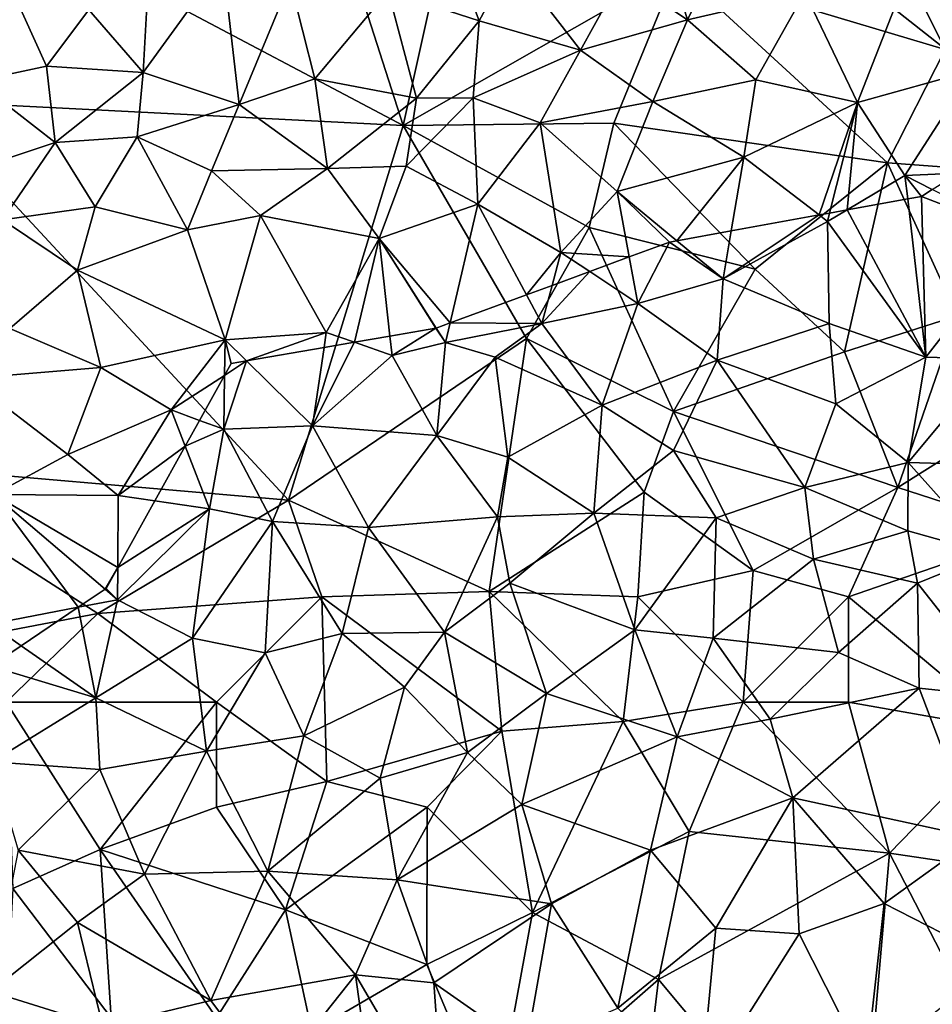
# Model space of a CAD drawing. Extents: x -1000 to 4, y -3000 to -1944.
# Drawn here: x -857 to -814, y -2712 to -2665 of the extents above; entities that cross this region are included whole.
import ezdxf

# ---------------------------------------------------------------- set-up
doc = ezdxf.new("R2010")
doc.units = 0
doc.header["$MEASUREMENT"] = 0
for name, color, linetype in [('Skov', 109, 'Continuous'), ('Terraen_skov', 33, 'Continuous'), ('Terran_vaadomraade', 33, 'Continuous')]:
    doc.layers.add(name, color=color, linetype=linetype)

# ---------------------------------------------------------------- blocks, each defined once
blk = doc.blocks.new('1km_6222_572_Flyttet_X-573000m_Y-6225000m_ACAD_1_FMEBLOCK98')
at = {"layer": 'Terraen_skov', "color": 92, "true_color": 0x00cc00}
for points in [[(-1.608, 14.339, 6.144), (-2.125, 14.01, 6.161), (2.605, 12.19, 6.35)], [(-5.658, 13.369, 6.073), (-1.915, 6.37, 6.72), (-2.778, 13.892, 6.162)], [(-2.125, 14.01, 6.161), (-2.778, 13.892, 6.162), (-1.915, 6.37, 6.72)], [(-2.125, 14.01, 6.161), (-1.915, 6.37, 6.72), (2.605, 12.19, 6.35)], [(-11.152, 12.372, 6.19), (-11.535, 10.09, 6.19), (-6.987, 13.128, 6.082)], [(-11.535, 10.09, 6.19), (-6.585, 12.82, 6.07), (-6.987, 13.128, 6.082)], [(-6.987, 13.128, 6.082), (-6.585, 12.82, 6.07), (-6.485, 13.219, 6.079)], [(-6.485, 13.219, 6.079), (-6.585, 12.82, 6.07), (-5.658, 13.369, 6.073)], [(-5.658, 13.369, 6.073), (-6.585, 12.82, 6.07), (-1.915, 6.37, 6.72)], [(-6.505, 7.97, 6.5), (-6.585, 12.82, 6.07), (-11.535, 10.09, 6.19)], [(-1.915, 6.37, 6.72), (-6.585, 12.82, 6.07), (-6.505, 7.97, 6.5)], [(-13.737, 11.903, 6.142), (-11.535, 10.09, 6.19), (-11.152, 12.372, 6.19)], [(-1.915, 6.37, 6.72), (1.335, 6.28, 6.69), (2.605, 12.19, 6.35)], [(-14.085, 11.84, 6.151), (-16.002, 11.134, 6.22), (-15.595, 8.93, 6.32)], [(-11.535, 10.09, 6.19), (-14.085, 11.84, 6.151), (-15.595, 8.93, 6.32)], [(-13.737, 11.903, 6.142), (-14.085, 11.84, 6.151), (-11.535, 10.09, 6.19)], [(-17.877, 10.443, 6.151), (-15.595, 8.93, 6.32), (-16.002, 11.134, 6.22)], [(-19.667, 9.783, 6.096), (-20.155, 7.97, 6.15), (-17.877, 10.443, 6.151)], [(-20.155, 7.97, 6.15), (-15.595, 8.93, 6.32), (-17.877, 10.443, 6.151)], [(-15.595, 8.93, 6.32), (-11.825, 6.24, 6.49), (-11.535, 10.09, 6.19)], [(-11.825, 6.24, 6.49), (-6.505, 7.97, 6.5), (-11.535, 10.09, 6.19)], [(-20.884, 9.335, 6.136), (-20.155, 7.97, 6.15), (-19.667, 9.783, 6.096)], [(-24.507, 8, 6.236), (-20.155, 7.97, 6.15), (-20.884, 9.335, 6.136)], [(-17.285, 4.1, 6.44), (-15.595, 8.93, 6.32), (-20.155, 7.97, 6.15)], [(-17.285, 4.1, 6.44), (-11.825, 6.24, 6.49), (-15.595, 8.93, 6.32)], [(-25.164, 7.758, 6.242), (-24.725, 7.07, 6.26), (-24.507, 8, 6.236)], [(-24.507, 8, 6.236), (-24.725, 7.07, 6.26), (-20.155, 7.97, 6.15)], [(-22.365, 6.38, 6.29), (-20.155, 7.97, 6.15), (-24.725, 7.07, 6.26)], [(-17.285, 4.1, 6.44), (-20.155, 7.97, 6.15), (-22.365, 6.38, 6.29)], [(-6.195, 4.16, 6.63), (-6.505, 7.97, 6.5), (-11.825, 6.24, 6.49)], [(-6.195, 4.16, 6.63), (-1.915, 6.37, 6.72), (-6.505, 7.97, 6.5)], [(-25.185, 7.75, 6.242), (-27.366, 7.375, 6.197), (-27.265, 6.46, 6.21)], [(-24.725, 7.07, 6.26), (-25.185, 7.75, 6.242), (-27.265, 6.46, 6.21)], [(-25.164, 7.758, 6.242), (-25.185, 7.75, 6.242), (-24.725, 7.07, 6.26)], [(-30.489, 6.838, 6.164), (-31.035, 3.11, 6.34), (-29.053, 7.085, 6.164)], [(-31.035, 3.11, 6.34), (-27.265, 6.46, 6.21), (-29.053, 7.085, 6.164)], [(-27.366, 7.375, 6.197), (-29.053, 7.085, 6.164), (-27.265, 6.46, 6.21)], [(-25.135, 2.66, 6.51), (-24.725, 7.07, 6.26), (-27.265, 6.46, 6.21)], [(-25.135, 2.66, 6.51), (-22.365, 6.38, 6.29), (-24.725, 7.07, 6.26)], [(-34.181, 6.203, 6.143), (-31.035, 3.11, 6.34), (-30.489, 6.838, 6.164)], [(-34.181, 6.203, 6.143), (-35.219, 5.498, 6.176), (-35.255, 2.95, 6.32)], [(-34.181, 6.203, 6.143), (-35.255, 2.95, 6.32), (-31.035, 3.11, 6.34)], [(-34.895, 6.08, 6.145), (-35.219, 5.498, 6.176), (-34.181, 6.203, 6.143)], [(-25.135, 2.66, 6.51), (-27.265, 6.46, 6.21), (-31.035, 3.11, 6.34)], [(-21.765, 1.62, 6.56), (-22.365, 6.38, 6.29), (-25.135, 2.66, 6.51)], [(-21.765, 1.62, 6.56), (-17.285, 4.1, 6.44), (-22.365, 6.38, 6.29)], [(-17.285, 4.1, 6.44), (-13.905, 1.94, 6.6), (-11.825, 6.24, 6.49)], [(-7.655, 0.18, 6.73), (-11.825, 6.24, 6.49), (-13.905, 1.94, 6.6)], [(-7.655, 0.18, 6.73), (-6.195, 4.16, 6.63), (-11.825, 6.24, 6.49)], [(-2.755, 1.37, 6.56), (-1.915, 6.37, 6.72), (-6.195, 4.16, 6.63)], [(-2.755, 1.37, 6.56), (1.335, 6.28, 6.69), (-1.915, 6.37, 6.72)], [(-2.755, 1.37, 6.56), (2.605, 1.22, 6.58), (1.335, 6.28, 6.69)], [(-35.219, 5.498, 6.176), (-36.4, 3.376, 6.334), (-35.255, 2.95, 6.32)], [(-17.685, -1.03, 6.6), (-17.285, 4.1, 6.44), (-21.765, 1.62, 6.56)], [(-17.685, -1.03, 6.6), (-13.905, 1.94, 6.6), (-17.285, 4.1, 6.44)], [(-7.655, 0.18, 6.73), (-2.755, 1.37, 6.56), (-6.195, 4.16, 6.63)], [(-37.082, 2.151, 6.376), (-35.255, 2.95, 6.32), (-36.4, 3.376, 6.334)], [(-37.082, 2.151, 6.376), (-35.925, -0.82, 6.42), (-35.255, 2.95, 6.32)], [(-32.945, -1.42, 6.29), (-35.255, 2.95, 6.32), (-35.925, -0.82, 6.42)], [(-32.945, -1.42, 6.29), (-31.035, 3.11, 6.34), (-35.255, 2.95, 6.32)], [(-32.945, -1.42, 6.29), (-28.375, -1.72, 6.22), (-31.035, 3.11, 6.34)], [(-28.375, -1.72, 6.22), (-25.135, 2.66, 6.51), (-31.035, 3.11, 6.34)], [(-22.255, -1.2, 6.45), (-25.135, 2.66, 6.51), (-28.375, -1.72, 6.22)], [(-22.255, -1.2, 6.45), (-21.765, 1.62, 6.56), (-25.135, 2.66, 6.51)], [(-38.528, -0.448, 6.402), (-35.925, -0.82, 6.42), (-37.082, 2.151, 6.376)], [(-11.865, -1.26, 6.63), (-13.905, 1.94, 6.6), (-17.685, -1.03, 6.6)], [(-11.865, -1.26, 6.63), (-7.655, 0.18, 6.73), (-13.905, 1.94, 6.6)], [(-22.255, -1.2, 6.45), (-17.685, -1.03, 6.6), (-21.765, 1.62, 6.56)], [(-7.655, 0.18, 6.73), (-2.765, -1.87, 7.03), (-2.755, 1.37, 6.56)], [(1.125, -2.97, 7.11), (-2.755, 1.37, 6.56), (-2.765, -1.87, 7.03)], [(1.125, -2.97, 7.11), (2.605, 1.22, 6.58), (-2.755, 1.37, 6.56)], [(-11.865, -1.26, 6.63), (-7.255, -3.21, 6.83), (-7.655, 0.18, 6.73)], [(-7.255, -3.21, 6.83), (-2.765, -1.87, 7.03), (-7.655, 0.18, 6.73)], [(-40.286, -3.605, 6.321), (-35.925, -0.82, 6.42), (-38.528, -0.448, 6.402)], [(-40.286, -3.605, 6.321), (-40.295, -5.14, 6.29), (-35.925, -0.82, 6.42)], [(-36.735, -6.96, 6.04), (-35.925, -0.82, 6.42), (-40.295, -5.14, 6.29)], [(-36.735, -6.96, 6.04), (-32.945, -1.42, 6.29), (-35.925, -0.82, 6.42)], [(-24.775, -6.69, 6.97), (-22.255, -1.2, 6.45), (-28.375, -1.72, 6.22)], [(-24.775, -6.69, 6.97), (-21.665, -4.35, 6.47), (-22.255, -1.2, 6.45)], [(-21.665, -4.35, 6.47), (-17.685, -1.03, 6.6), (-22.255, -1.2, 6.45)], [(-15.735, -6.57, 7.05), (-17.685, -1.03, 6.6), (-21.665, -4.35, 6.47)], [(-15.735, -6.57, 7.05), (-11.865, -1.26, 6.63), (-17.685, -1.03, 6.6)], [(-15.735, -6.57, 7.05), (-12.015, -6.96, 7.18), (-11.865, -1.26, 6.63)], [(-11.865, -1.26, 6.63), (-12.015, -6.96, 7.18), (-7.255, -3.21, 6.83)], [(-36.735, -6.96, 6.04), (-33.285, -7.67, 6.47), (-32.945, -1.42, 6.29)], [(-29.635, -6.75, 6.79), (-32.945, -1.42, 6.29), (-33.285, -7.67, 6.47)], [(-29.635, -6.75, 6.79), (-28.375, -1.72, 6.22), (-32.945, -1.42, 6.29)], [(-29.635, -6.75, 6.79), (-24.775, -6.69, 6.97), (-28.375, -1.72, 6.22)], [(-2.315, -4.36, 7.28), (-2.765, -1.87, 7.03), (-7.255, -3.21, 6.83)], [(-2.315, -4.36, 7.28), (1.125, -2.97, 7.11), (-2.765, -1.87, 7.03)], [(-6.065, -7.65, 7.57), (-7.255, -3.21, 6.83), (-12.015, -6.96, 7.18)], [(-6.065, -7.65, 7.57), (-2.315, -4.36, 7.28), (-7.255, -3.21, 6.83)], [(1.965, -9.79, 7.9), (1.125, -2.97, 7.11), (-2.315, -4.36, 7.28)], [(-40.295, -5.14, 6.29), (-40.286, -3.605, 6.321), (-40.845, -4.61, 6.295)], [(-42.163, -5.498, 6.281), (-40.295, -5.14, 6.29), (-40.887, -4.638, 6.294)], [(-40.887, -4.638, 6.294), (-40.295, -5.14, 6.29), (-40.845, -4.61, 6.295)], [(-19.925, -9.59, 7.45), (-21.665, -4.35, 6.47), (-24.775, -6.69, 6.97)], [(-19.925, -9.59, 7.45), (-15.735, -6.57, 7.05), (-21.665, -4.35, 6.47)], [(-2.225, -9.35, 7.81), (-2.315, -4.36, 7.28), (-6.065, -7.65, 7.57)], [(-2.225, -9.35, 7.81), (1.965, -9.79, 7.9), (-2.315, -4.36, 7.28)], [(-41.325, -9.8, 6.35), (-40.295, -5.14, 6.29), (-42.163, -5.498, 6.281)], [(-41.325, -9.8, 6.35), (-36.735, -6.96, 6.04), (-40.295, -5.14, 6.29)], [(-44.875, -7.325, 6.286), (-41.325, -9.8, 6.35), (-42.163, -5.498, 6.281)], [(-36.075, -12.33, 6.62), (-36.735, -6.96, 6.04), (-41.325, -9.8, 6.35)], [(-36.075, -12.33, 6.62), (-33.285, -7.67, 6.47), (-36.735, -6.96, 6.04)], [(-31.445, -11.6, 7.32), (-29.635, -6.75, 6.79), (-33.285, -7.67, 6.47)], [(-31.445, -11.6, 7.32), (-26.675, -9.3, 7.29), (-29.635, -6.75, 6.79)], [(-26.675, -9.3, 7.29), (-24.775, -6.69, 6.97), (-29.635, -6.75, 6.79)], [(-23.675, -12.39, 7.65), (-24.775, -6.69, 6.97), (-26.675, -9.3, 7.29)], [(-23.675, -12.39, 7.65), (-19.925, -9.59, 7.45), (-24.775, -6.69, 6.97)], [(-13.725, -11.66, 7.8), (-15.735, -6.57, 7.05), (-19.925, -9.59, 7.45)], [(-13.725, -11.66, 7.8), (-12.015, -6.96, 7.18), (-15.735, -6.57, 7.05)], [(-13.725, -11.66, 7.8), (-9.305, -10.81, 7.73), (-12.015, -6.96, 7.18)], [(-9.305, -10.81, 7.73), (-6.065, -7.65, 7.57), (-12.015, -6.96, 7.18)], [(-46.321, -8.299, 6.26), (-41.325, -9.8, 6.35), (-44.875, -7.325, 6.286)], [(-31.445, -11.6, 7.32), (-33.285, -7.67, 6.47), (-36.075, -12.33, 6.62)], [(-2.225, -9.35, 7.81), (-6.065, -7.65, 7.57), (-9.305, -10.81, 7.73)], [(-46.321, -8.299, 6.26), (-46.265, -12.84, 6.26), (-41.325, -9.8, 6.35)], [(-31.445, -11.6, 7.32), (-27.835, -13.61, 7.71), (-26.675, -9.3, 7.29)], [(-27.835, -13.61, 7.71), (-23.675, -12.39, 7.65), (-26.675, -9.3, 7.29)], [(-8.225, -14.55, 8.23), (-2.225, -9.35, 7.81), (-9.305, -10.81, 7.73)], [(0.465, -16.43, 8.45), (-2.225, -9.35, 7.81), (-8.225, -14.55, 8.23)], [(0.465, -16.43, 8.45), (1.965, -9.79, 7.9), (-2.225, -9.35, 7.81)], [(-46.265, -12.84, 6.26), (-41.145, -13.2, 6.15), (-41.325, -9.8, 6.35)], [(-41.145, -13.2, 6.15), (-36.075, -12.33, 6.62), (-41.325, -9.8, 6.35)], [(-21.095, -14.87, 8.01), (-19.925, -9.59, 7.45), (-23.675, -12.39, 7.65)], [(-21.095, -14.87, 8.01), (-13.725, -11.66, 7.8), (-19.925, -9.59, 7.45)], [(-8.225, -14.55, 8.23), (-9.305, -10.81, 7.73), (-13.725, -11.66, 7.8)], [(-33.155, -18.04, 7.7), (-31.445, -11.6, 7.32), (-36.075, -12.33, 6.62)], [(-33.155, -18.04, 7.7), (-27.835, -13.61, 7.71), (-31.445, -11.6, 7.32)], [(-14.995, -17.03, 8.33), (-13.725, -11.66, 7.8), (-21.095, -14.87, 8.01)], [(-14.995, -17.03, 8.33), (-8.225, -14.55, 8.23), (-13.725, -11.66, 7.8)], [(-39.025, -18.17, 7.17), (-36.075, -12.33, 6.62), (-41.145, -13.2, 6.15)], [(-39.025, -18.17, 7.17), (-33.155, -18.04, 7.7), (-36.075, -12.33, 6.62)], [(-27.015, -18.44, 8.21), (-23.675, -12.39, 7.65), (-27.835, -13.61, 7.71)], [(-27.015, -18.44, 8.21), (-21.095, -14.87, 8.01), (-23.675, -12.39, 7.65)], [(-45.015, -17.04, 6.64), (-41.145, -13.2, 6.15), (-46.265, -12.84, 6.26)], [(-39.025, -18.17, 7.17), (-41.145, -13.2, 6.15), (-45.015, -17.04, 6.64)], [(-27.015, -18.44, 8.21), (-27.835, -13.61, 7.71), (-33.155, -18.04, 7.7)], [(-27.015, -18.44, 8.21), (-19.685, -19.59, 8.55), (-21.095, -14.87, 8.01)], [(-14.995, -17.03, 8.33), (-21.095, -14.87, 8.01), (-19.685, -19.59, 8.55)], [(-14.995, -17.03, 8.33), (-11.895, -20.74, 8.82), (-8.225, -14.55, 8.23)], [(-11.895, -20.74, 8.82), (-7.935, -21.01, 8.95), (-8.225, -14.55, 8.23)], [(-3.895, -19.57, 8.85), (-8.225, -14.55, 8.23), (-7.935, -21.01, 8.95)], [(-3.895, -19.57, 8.85), (0.465, -16.43, 8.45), (-8.225, -14.55, 8.23)], [(-3.895, -19.57, 8.85), (1.555, -22.35, 8.92), (0.465, -16.43, 8.45)], [(-42.195, -20.47, 7.18), (-45.015, -17.04, 6.64), (-46.335, -23.74, 7.12)], [(-42.195, -20.47, 7.18), (-39.025, -18.17, 7.17), (-45.015, -17.04, 6.64)], [(-16.535, -24.54, 8.99), (-14.995, -17.03, 8.33), (-19.685, -19.59, 8.55)], [(-16.535, -24.54, 8.99), (-11.895, -20.74, 8.82), (-14.995, -17.03, 8.33)], [(-35.875, -24.17, 7.98), (-39.025, -18.17, 7.17), (-42.195, -20.47, 7.18)], [(-35.875, -24.17, 7.98), (-33.155, -18.04, 7.7), (-39.025, -18.17, 7.17)], [(-35.875, -24.17, 7.98), (-29.005, -22.95, 8.48), (-33.155, -18.04, 7.7)], [(-29.005, -22.95, 8.48), (-27.015, -18.44, 8.21), (-33.155, -18.04, 7.7)], [(-25.275, -23.33, 8.67), (-27.015, -18.44, 8.21), (-29.005, -22.95, 8.48)], [(-25.275, -23.33, 8.67), (-19.685, -19.59, 8.55), (-27.015, -18.44, 8.21)], [(-20.895, -26.41, 9.06), (-19.685, -19.59, 8.55), (-25.275, -23.33, 8.67)], [(-20.895, -26.41, 9.06), (-16.535, -24.54, 8.99), (-19.685, -19.59, 8.55)], [(-4.755, -27.29, 9.4), (-3.895, -19.57, 8.85), (-7.935, -21.01, 8.95)], [(-4.755, -27.29, 9.4), (1.555, -22.35, 8.92), (-3.895, -19.57, 8.85)], [(-40.995, -25.41, 7.65), (-42.195, -20.47, 7.18), (-46.335, -23.74, 7.12)], [(-40.995, -25.41, 7.65), (-35.875, -24.17, 7.98), (-42.195, -20.47, 7.18)], [(-12.615, -28.43, 9.31), (-11.895, -20.74, 8.82), (-16.535, -24.54, 8.99)], [(-12.615, -28.43, 9.31), (-7.935, -21.01, 8.95), (-11.895, -20.74, 8.82)], [(-4.755, -27.29, 9.4), (-7.935, -21.01, 8.95), (-12.615, -28.43, 9.31)], [(-33.005, -28, 8.43), (-29.005, -22.95, 8.48), (-35.875, -24.17, 7.98)], [(-27.835, -31.39, 8.95), (-29.005, -22.95, 8.48), (-33.005, -28, 8.43)], [(-24.795, -30.16, 9.01), (-25.275, -23.33, 8.67), (-29.005, -22.95, 8.48)], [(-27.835, -31.39, 8.95), (-24.795, -30.16, 9.01), (-29.005, -22.95, 8.48)], [(-24.795, -30.16, 9.01), (-20.895, -26.41, 9.06), (-25.275, -23.33, 8.67)], [(-43.215, -28.8, 7.42), (-40.995, -25.41, 7.65), (-46.335, -23.74, 7.12)], [(-33.005, -28, 8.43), (-35.875, -24.17, 7.98), (-40.995, -25.41, 7.65)]]:
    blk.add_polyline3d(points, close=True, dxfattribs=at)
blk = doc.blocks.new('1km_6222_572_Flyttet_X-573000m_Y-6225000m_ACAD_1_FMEBLOCK146')
at = {"layer": 'Terran_vaadomraade', "color": 5}
for points in [[(0.745, 3.365, 6.24), (-0.935, 7.825, 6.21), (-3.585, 4.765, 6.13)], [(0.745, 3.365, 6.24), (2.275, 6.205, 6.3), (-0.935, 7.825, 6.21)], [(10.635, 3.405, 6.15), (12.685, 7.555, 6.14), (9.575, 6.885, 6.13)], [(10.635, 3.405, 6.15), (16.215, 4.715, 6.12), (12.685, 7.555, 6.14)], [(10.635, 3.405, 6.15), (9.575, 6.885, 6.13), (7.495, 5.495, 6.15)], [(24.175, 1.005, 6.09), (23.345, 6.595, 6.18), (20.445, 3.935, 6.07)], [(-15.215, 0.915, 6.15), (-10.645, -0.615, 6.25), (-11.435, 6.135, 6.12)], [(-15.215, 0.915, 6.15), (-11.435, 6.135, 6.12), (-14.975, 5.205, 6.14)], [(-10.645, -0.615, 6.25), (-8.225, 5.245, 6.16), (-11.435, 6.135, 6.12)], [(5.555, 1.975, 6.2), (2.275, 6.205, 6.3), (0.745, 3.365, 6.24)], [(5.555, 1.975, 6.2), (7.495, 5.495, 6.15), (2.275, 6.205, 6.3)], [(-15.215, 0.915, 6.15), (-14.975, 5.205, 6.14), (-17.785, 3.885, 6.13)], [(-10.645, -0.615, 6.25), (-7.065, 0.615, 6.12), (-8.225, 5.245, 6.16)], [(-7.065, 0.615, 6.12), (-3.585, 4.765, 6.13), (-8.225, 5.245, 6.16)], [(5.555, 1.975, 6.2), (10.635, 3.405, 6.15), (7.495, 5.495, 6.15)], [(-23.145, 0.495, 6.25), (-19.795, 1.215, 6.17), (-21.415, 4.785, 6.16)], [(-19.795, 1.215, 6.17), (-17.785, 3.885, 6.13), (-21.415, 4.785, 6.16)], [(-2.225, -0.305, 6.14), (-3.585, 4.765, 6.13), (-7.065, 0.615, 6.12)], [(-2.225, -0.305, 6.14), (0.745, 3.365, 6.24), (-3.585, 4.765, 6.13)], [(10.635, 3.405, 6.15), (13.875, 0.565, 6.19), (16.215, 4.715, 6.12)], [(18.705, -0.515, 6.2), (16.215, 4.715, 6.12), (13.875, 0.565, 6.19)], [(18.705, -0.515, 6.2), (20.445, 3.935, 6.07), (16.215, 4.715, 6.12)], [(-15.215, 0.915, 6.15), (-17.785, 3.885, 6.13), (-19.795, 1.215, 6.17)], [(24.175, 1.005, 6.09), (20.445, 3.935, 6.07), (18.705, -0.515, 6.2)], [(-2.225, -0.305, 6.14), (0.455, -0.295, 6.19), (0.745, 3.365, 6.24)], [(0.455, -0.295, 6.19), (5.555, 1.975, 6.2), (0.745, 3.365, 6.24)], [(8.985, -0.475, 6.11), (10.635, 3.405, 6.15), (5.555, 1.975, 6.2)], [(8.985, -0.475, 6.11), (13.875, 0.565, 6.19), (10.635, 3.405, 6.15)], [(3.635, -1.485, 6.12), (5.555, 1.975, 6.2), (0.455, -0.295, 6.19)], [(3.635, -1.485, 6.12), (8.985, -0.475, 6.11), (5.555, 1.975, 6.2)], [(-19.395, -2.415, 6.24), (-19.795, 1.215, 6.17), (-23.145, 0.495, 6.25)], [(-19.395, -2.415, 6.24), (-15.215, 0.915, 6.15), (-19.795, 1.215, 6.17)], [(20.965, -3.985, 6.08), (24.175, 1.005, 6.09), (18.705, -0.515, 6.2)], [(23.492, -3.865, 6.095), (24.175, 1.005, 6.09), (20.965, -3.985, 6.08)], [(-23.905, -3.915, 6.38), (-19.395, -2.415, 6.24), (-23.145, 0.495, 6.25)], [(-15.495, -2.145, 6.2), (-15.215, 0.915, 6.15), (-19.395, -2.415, 6.24)], [(-15.495, -2.145, 6.2), (-10.645, -0.615, 6.25), (-15.215, 0.915, 6.15)], [(-6.465, -3.645, 6.13), (-7.065, 0.615, 6.12), (-10.645, -0.615, 6.25)], [(-6.465, -3.645, 6.13), (-2.225, -0.305, 6.14), (-7.065, 0.615, 6.12)], [(13.305, -3.115, 6.19), (13.875, 0.565, 6.19), (8.985, -0.475, 6.11)], [(13.305, -3.115, 6.19), (18.705, -0.515, 6.2), (13.875, 0.565, 6.19)], [(-6.465, -3.645, 6.13), (-2.725, -3.535, 6.16), (-2.225, -0.305, 6.14)], [(-2.725, -3.535, 6.16), (0.455, -0.295, 6.19), (-2.225, -0.305, 6.14)], [(0.685, -5.345, 6.09), (0.455, -0.295, 6.19), (-2.725, -3.535, 6.16)], [(0.685, -5.345, 6.09), (3.635, -1.485, 6.12), (0.455, -0.295, 6.19)], [(-11.965, -3.755, 6.28), (-10.645, -0.615, 6.25), (-15.495, -2.145, 6.2)], [(-6.465, -3.645, 6.13), (-10.645, -0.615, 6.25), (-11.965, -3.755, 6.28)], [(7.295, -4.745, 6.08), (8.985, -0.475, 6.11), (3.635, -1.485, 6.12)], [(7.295, -4.745, 6.08), (13.305, -3.115, 6.19), (8.985, -0.475, 6.11)], [(16.883, -5.857, 6.082), (18.705, -0.515, 6.2), (13.305, -3.115, 6.19)], [(16.883, -5.857, 6.082), (17.385, -5.766, 6.079), (18.705, -0.515, 6.2)], [(17.385, -5.766, 6.079), (18.212, -5.616, 6.073), (18.705, -0.515, 6.2)], [(18.212, -5.616, 6.073), (20.965, -3.985, 6.08), (18.705, -0.515, 6.2)], [(4.625, -7.635, 6.05), (3.635, -1.485, 6.12), (0.685, -5.345, 6.09)], [(4.625, -7.635, 6.05), (7.295, -4.745, 6.08), (3.635, -1.485, 6.12)], [(-17.495, -5.465, 6.28), (-15.495, -2.145, 6.2), (-19.395, -2.415, 6.24)], [(-13.105, -6.555, 6.23), (-15.495, -2.145, 6.2), (-17.495, -5.465, 6.28)], [(-13.105, -6.555, 6.23), (-11.965, -3.755, 6.28), (-15.495, -2.145, 6.2)], [(-21.895, -6.085, 6.14), (-19.395, -2.415, 6.24), (-23.905, -3.915, 6.38)], [(-21.895, -6.085, 6.14), (-17.495, -5.465, 6.28), (-19.395, -2.415, 6.24)], [(10.133, -7.082, 6.142), (13.305, -3.115, 6.19), (7.295, -4.745, 6.08)], [(10.133, -7.082, 6.142), (12.718, -6.613, 6.19), (13.305, -3.115, 6.19)], [(12.718, -6.613, 6.19), (16.883, -5.857, 6.082), (13.305, -3.115, 6.19)], [(-9.635, -5.885, 6.16), (-6.465, -3.645, 6.13), (-11.965, -3.755, 6.28)], [(-4.005, -6.975, 6.13), (-6.465, -3.645, 6.13), (-9.635, -5.885, 6.16)], [(-4.005, -6.975, 6.13), (-2.725, -3.535, 6.16), (-6.465, -3.645, 6.13)], [(-4.005, -6.975, 6.13), (0.685, -5.345, 6.09), (-2.725, -3.535, 6.16)], [(-13.105, -6.555, 6.23), (-9.635, -5.885, 6.16), (-11.965, -3.755, 6.28)], [(18.212, -5.616, 6.073), (21.092, -5.093, 6.162), (20.965, -3.985, 6.08)], [(22.262, -4.646, 6.144), (23.492, -3.865, 6.095), (20.965, -3.985, 6.08)], [(21.092, -5.093, 6.162), (21.745, -4.975, 6.161), (20.965, -3.985, 6.08)], [(20.965, -3.985, 6.08), (21.745, -4.975, 6.161), (22.262, -4.646, 6.144)], [(7.868, -7.851, 6.22), (7.295, -4.745, 6.08), (4.625, -7.635, 6.05)], [(7.868, -7.851, 6.22), (9.785, -7.145, 6.151), (7.295, -4.745, 6.08)], [(7.295, -4.745, 6.08), (9.785, -7.145, 6.151), (10.133, -7.082, 6.142)], [(-18.335, -8.485, 6.23), (-17.495, -5.465, 6.28), (-21.895, -6.085, 6.14)], [(-18.335, -8.485, 6.23), (-13.105, -6.555, 6.23), (-17.495, -5.465, 6.28)], [(-0.637, -10.985, 6.236), (0.685, -5.345, 6.09), (-4.005, -6.975, 6.13)], [(-0.637, -10.985, 6.236), (2.986, -9.65, 6.136), (0.685, -5.345, 6.09)], [(2.986, -9.65, 6.136), (4.625, -7.635, 6.05), (0.685, -5.345, 6.09)], [(-11.325, -11.785, 6.08), (-9.635, -5.885, 6.16), (-13.105, -6.555, 6.23)], [(-11.325, -11.785, 6.08), (-6.515, -11.435, 6.13), (-9.635, -5.885, 6.16)], [(-6.515, -11.435, 6.13), (-4.005, -6.975, 6.13), (-9.635, -5.885, 6.16)], [(-18.335, -8.485, 6.23), (-21.895, -6.085, 6.14), (-21.545, -11.255, 6.18)], [(-11.325, -11.785, 6.08), (-13.105, -6.555, 6.23), (-18.335, -8.485, 6.23)], [(-4.005, -6.975, 6.13), (-6.515, -11.435, 6.13), (-5.183, -11.9, 6.164)], [(-3.496, -11.61, 6.197), (-4.005, -6.975, 6.13), (-5.183, -11.9, 6.164)], [(-3.496, -11.61, 6.197), (-1.315, -11.235, 6.242), (-4.005, -6.975, 6.13)], [(-4.005, -6.975, 6.13), (-1.315, -11.235, 6.242), (-1.294, -11.227, 6.242)], [(-1.294, -11.227, 6.242), (-0.637, -10.985, 6.236), (-4.005, -6.975, 6.13)], [(2.986, -9.65, 6.136), (4.203, -9.202, 6.096), (4.625, -7.635, 6.05)], [(4.203, -9.202, 6.096), (5.993, -8.542, 6.151), (4.625, -7.635, 6.05)], [(5.993, -8.542, 6.151), (7.868, -7.851, 6.22), (4.625, -7.635, 6.05)], [(-17.225, -13.105, 6.07), (-18.335, -8.485, 6.23), (-21.545, -11.255, 6.18)], [(-17.225, -13.105, 6.07), (-11.325, -11.785, 6.08), (-18.335, -8.485, 6.23)], [(-23.505, -13.625, 6.15), (-17.225, -13.105, 6.07), (-21.545, -11.255, 6.18)], [(-10.311, -12.782, 6.143), (-6.515, -11.435, 6.13), (-11.325, -11.785, 6.08)], [(-10.311, -12.782, 6.143), (-6.619, -12.147, 6.164), (-6.515, -11.435, 6.13)], [(-6.619, -12.147, 6.164), (-5.183, -11.9, 6.164), (-6.515, -11.435, 6.13)], [(-13.885, -15.105, 6.35), (-11.325, -11.785, 6.08), (-17.225, -13.105, 6.07)], [(-11.349, -13.487, 6.176), (-11.325, -11.785, 6.08), (-13.885, -15.105, 6.35)], [(-11.349, -13.487, 6.176), (-11.025, -12.905, 6.145), (-11.325, -11.785, 6.08)], [(-11.325, -11.785, 6.08), (-11.025, -12.905, 6.145), (-10.311, -12.782, 6.143)], [(-18.785, -17.235, 6.15), (-17.225, -13.105, 6.07), (-23.505, -13.625, 6.15)], [(-18.785, -17.235, 6.15), (-13.885, -15.105, 6.35), (-17.225, -13.105, 6.07)], [(-11.349, -13.487, 6.176), (-13.885, -15.105, 6.35), (-12.53, -15.609, 6.334)], [(-22.305, -19.135, 6.33), (-18.785, -17.235, 6.15), (-23.505, -13.625, 6.15)], [(-16.395, -19.185, 6.39), (-13.885, -15.105, 6.35), (-18.785, -17.235, 6.15)], [(-13.212, -16.834, 6.376), (-13.885, -15.105, 6.35), (-16.395, -19.185, 6.39)], [(-13.212, -16.834, 6.376), (-12.53, -15.609, 6.334), (-13.885, -15.105, 6.35)], [(-16.395, -19.185, 6.39), (-18.785, -17.235, 6.15), (-22.305, -19.135, 6.33)], [(-14.658, -19.433, 6.402), (-13.212, -16.834, 6.376), (-16.395, -19.185, 6.39)], [(-18.293, -24.483, 6.281), (-22.305, -19.135, 6.33), (-22.475, -25.285, 6.26)], [(-18.293, -24.483, 6.281), (-17.017, -23.623, 6.294), (-22.305, -19.135, 6.33)], [(-22.305, -19.135, 6.33), (-17.017, -23.623, 6.294), (-16.416, -22.59, 6.321)], [(-16.395, -19.185, 6.39), (-22.305, -19.135, 6.33), (-16.416, -22.59, 6.321)], [(-16.416, -22.59, 6.321), (-14.658, -19.433, 6.402), (-16.395, -19.185, 6.39)], [(-17.017, -23.623, 6.294), (-16.975, -23.595, 6.295), (-16.416, -22.59, 6.321)], [(-21.005, -26.31, 6.286), (-18.293, -24.483, 6.281), (-22.475, -25.285, 6.26)], [(-22.451, -27.284, 6.26), (-21.005, -26.31, 6.286), (-22.475, -25.285, 6.26)]]:
    blk.add_polyline3d(points, close=True, dxfattribs=at)
blk = doc.blocks.new('1km_6222_572_Flyttet_X-573000m_Y-6225000m_ACAD_1_FMEBLOCK194')
at = {"layer": 'Skov', "color": 107, "true_color": 0x3b7449}
for points in [[(-347.5, -142.5, 17.177), (-362.5, -157.5, 8.696), (-338.64, -170.12, 6.134)], [(-333.7, -147.87, 6.391), (-347.5, -142.5, 17.177), (-338.64, -170.12, 6.134)], [(-333.7, -147.87, 6.391), (-338.64, -170.12, 6.134), (-325.64, -162.7, 6.133)], [(-325.64, -162.7, 6.133), (-312.91, -166.52, 10.064), (-319.34, -153.58, 6.159)], [(-319.34, -153.58, 6.159), (-312.91, -166.52, 10.064), (-307.78, -163.24, 6.356)], [(-361.67, -168.95, 14.899), (-338.64, -170.12, 6.134), (-362.5, -157.5, 8.696)], [(-328.64, -170.01, 6.133), (-325.64, -162.7, 6.133), (-338.64, -170.12, 6.134)], [(-328.64, -170.01, 6.133), (-315.64, -171.89, 10.037), (-325.64, -162.7, 6.133)], [(-325.64, -162.7, 6.133), (-315.64, -171.89, 10.037), (-312.91, -166.52, 10.064)], [(-312.91, -166.52, 10.064), (-315.64, -171.89, 10.037), (-307.5, -172.5, 6.303)], [(-364.25, -186.17, 6.256), (-344.09, -187.92, 6.268), (-361.67, -168.95, 14.899)], [(-361.67, -168.95, 14.899), (-344.09, -187.92, 6.268), (-338.64, -170.12, 6.134)], [(-332.78, -180.24, 6.234), (-338.64, -170.12, 6.134), (-344.09, -187.92, 6.268)], [(-328.64, -170.01, 6.133), (-338.64, -170.12, 6.134), (-329.81, -174.96, 11.716)], [(-332.78, -180.24, 6.234), (-329.81, -174.96, 11.716), (-338.64, -170.12, 6.134)], [(-328.64, -170.01, 6.133), (-329.81, -174.96, 11.716), (-321.93, -176.95, 13.247)], [(-328.64, -170.01, 6.133), (-321.93, -176.95, 13.247), (-315.64, -171.89, 10.037)], [(-317.69, -180.87, 6.613), (-315.64, -171.89, 10.037), (-321.93, -176.95, 13.247)], [(-317.69, -180.87, 6.613), (-312.34, -179.16, 19.367), (-315.64, -171.89, 10.037)], [(-315.64, -171.89, 10.037), (-312.34, -179.16, 19.367), (-307.5, -172.5, 6.303)], [(-325.8, -183.7, 11.957), (-329.81, -174.96, 11.716), (-332.78, -180.24, 6.234)], [(-325.8, -183.7, 11.957), (-321.93, -176.95, 13.247), (-329.81, -174.96, 11.716)], [(-325.8, -183.7, 11.957), (-317.69, -180.87, 6.613), (-321.93, -176.95, 13.247)], [(-315.15, -187.31, 6.697), (-312.34, -179.16, 19.367), (-317.69, -180.87, 6.613)], [(-315.15, -187.31, 6.697), (-307.5, -182.5, 6.635), (-312.34, -179.16, 19.367)], [(-332.78, -180.24, 6.234), (-344.09, -187.92, 6.268), (-334.56, -192.25, 24.632)], [(-332.78, -180.24, 6.234), (-334.56, -192.25, 24.632), (-327.2, -187.54, 6.612)], [(-325.8, -183.7, 11.957), (-332.78, -180.24, 6.234), (-327.2, -187.54, 6.612)], [(-325.8, -183.7, 11.957), (-315.15, -187.31, 6.697), (-317.69, -180.87, 6.613)], [(-315.15, -187.31, 6.697), (-308.6, -189.43, 13.675), (-307.5, -182.5, 6.635)], [(-325.8, -183.7, 11.957), (-327.2, -187.54, 6.612), (-322.02, -191.26, 13.808)], [(-325.8, -183.7, 11.957), (-322.02, -191.26, 13.808), (-315.15, -187.31, 6.697)], [(-364.25, -186.17, 6.256), (-362.5, -195.09, 13.411), (-353.14, -193.3, 6.307)], [(-364.25, -186.17, 6.256), (-353.14, -193.3, 6.307), (-344.09, -187.92, 6.268)], [(-315.15, -187.31, 6.697), (-322.02, -191.26, 13.808), (-317.5, -192.5, 12.687)], [(-315.15, -187.31, 6.697), (-317.5, -192.5, 12.687), (-308.6, -189.43, 13.675)], [(-342.5, -192.5, 13.246), (-344.09, -187.92, 6.268), (-353.14, -193.3, 6.307)], [(-334.56, -192.25, 24.632), (-344.09, -187.92, 6.268), (-342.5, -192.5, 13.246)], [(-327.5, -192.5, 6.988), (-327.2, -187.54, 6.612), (-334.56, -192.25, 24.632)], [(-327.5, -192.5, 6.988), (-322.02, -191.26, 13.808), (-327.2, -187.54, 6.612)], [(-317.5, -192.5, 12.687), (-309.88, -198.86, 19.442), (-308.6, -189.43, 13.675)], [(-327.5, -192.5, 6.988), (-322.5, -197.5, 7.574), (-322.02, -191.26, 13.808)], [(-317.5, -192.5, 12.687), (-322.02, -191.26, 13.808), (-322.5, -197.5, 7.574)], [(-342.5, -192.5, 13.246), (-353.14, -193.3, 6.307), (-347.5, -197.5, 7.657)], [(-342.5, -192.5, 13.246), (-347.5, -197.5, 7.657), (-342.26, -201.28, 29.535)], [(-334.56, -192.25, 24.632), (-342.5, -192.5, 13.246), (-333.96, -198.88, 22.904)], [(-342.5, -192.5, 13.246), (-342.26, -201.28, 29.535), (-333.96, -198.88, 22.904)], [(-327.5, -192.5, 6.988), (-334.56, -192.25, 24.632), (-328.2, -198.43, 7.636)], [(-334.56, -192.25, 24.632), (-333.96, -198.88, 22.904), (-328.2, -198.43, 7.636)], [(-327.5, -192.5, 6.988), (-328.2, -198.43, 7.636), (-322.5, -197.5, 7.574)], [(-317.5, -192.5, 12.687), (-322.5, -197.5, 7.574), (-317.5, -197.5, 20.482)], [(-317.5, -192.5, 12.687), (-317.5, -197.5, 20.482), (-309.88, -198.86, 19.442)], [(-353.14, -193.3, 6.307), (-362.5, -195.09, 13.411), (-357.5, -197.5, 15.817)], [(-353.14, -193.3, 6.307), (-357.5, -197.5, 15.817), (-347.5, -197.5, 7.657)], [(-353.03, -204.51, 10.926), (-347.5, -197.5, 7.657), (-357.5, -197.5, 15.817)], [(-353.03, -204.51, 10.926), (-357.5, -197.5, 15.817), (-357.18, -206.36, 6.78)], [(-353.03, -204.51, 10.926), (-347.5, -202.5, 21.516), (-347.5, -197.5, 7.657)], [(-347.5, -202.5, 21.516), (-342.26, -201.28, 29.535), (-347.5, -197.5, 7.657)], [(-325.06, -203.65, 15.916), (-322.5, -197.5, 7.574), (-328.2, -198.43, 7.636)], [(-325.06, -203.65, 15.916), (-315.55, -204.67, 8.568), (-322.5, -197.5, 7.574)], [(-315.55, -204.67, 8.568), (-317.5, -197.5, 20.482), (-322.5, -197.5, 7.574)], [(-315.55, -204.67, 8.568), (-309.88, -198.86, 19.442), (-317.5, -197.5, 20.482)], [(-332.5, -207.5, 23.814), (-328.2, -198.43, 7.636), (-333.96, -198.88, 22.904)], [(-332.5, -207.5, 23.814), (-325.06, -203.65, 15.916), (-328.2, -198.43, 7.636)], [(-337.5, -202.5, 29.977), (-333.96, -198.88, 22.904), (-342.26, -201.28, 29.535)], [(-332.5, -207.5, 23.814), (-333.96, -198.88, 22.904), (-337.5, -202.5, 29.977)], [(-315.55, -204.67, 8.568), (-307.55, -205.86, 19.712), (-309.88, -198.86, 19.442)], [(-344.22, -207.37, 20.496), (-342.26, -201.28, 29.535), (-347.5, -202.5, 21.516)], [(-344.22, -207.37, 20.496), (-337.5, -202.5, 29.977), (-342.26, -201.28, 29.535)], [(-353.03, -204.51, 10.926), (-344.22, -207.37, 20.496), (-347.5, -202.5, 21.516)], [(-344.22, -207.37, 20.496), (-337.52, -209.97, 8.544), (-337.5, -202.5, 29.977)], [(-332.5, -207.5, 23.814), (-337.5, -202.5, 29.977), (-337.52, -209.97, 8.544)], [(-332.5, -207.5, 23.814), (-326.51, -210.67, 20.582), (-325.06, -203.65, 15.916)], [(-325.06, -203.65, 15.916), (-326.51, -210.67, 20.582), (-315.55, -204.67, 8.568)], [(-352.5, -212.5, 15.616), (-353.03, -204.51, 10.926), (-357.18, -206.36, 6.78)], [(-352.5, -212.5, 15.616), (-347.5, -212.5, 8.001), (-353.03, -204.51, 10.926)], [(-353.03, -204.51, 10.926), (-347.5, -212.5, 8.001), (-344.22, -207.37, 20.496)], [(-315.55, -204.67, 8.568), (-326.51, -210.67, 20.582), (-317.05, -222.01, 21.935)], [(-315.55, -204.67, 8.568), (-317.05, -222.01, 21.935), (-308.51, -218.27, 9.225)], [(-315.55, -204.67, 8.568), (-308.51, -218.27, 9.225), (-307.55, -205.86, 19.712)], [(-352.5, -212.5, 15.616), (-357.18, -206.36, 6.78), (-357.5, -212.5, 7.171)], [(-347.5, -212.5, 8.001), (-342.97, -213.15, 20.999), (-344.22, -207.37, 20.496)], [(-342.97, -213.15, 20.999), (-337.52, -209.97, 8.544), (-344.22, -207.37, 20.496)], [(-332.5, -207.5, 23.814), (-337.52, -209.97, 8.544), (-334.33, -217.52, 9.058)], [(-332.5, -207.5, 23.814), (-334.33, -217.52, 9.058), (-326.51, -210.67, 20.582)], [(-342.97, -213.15, 20.999), (-334.33, -217.52, 9.058), (-337.52, -209.97, 8.544)], [(-334.33, -217.52, 9.058), (-327.36, -217.69, 9.279), (-326.51, -210.67, 20.582)], [(-326.51, -210.67, 20.582), (-327.36, -217.69, 9.279), (-317.05, -222.01, 21.935)]]:
    blk.add_polyline3d(points, close=True, dxfattribs=at)

msp = doc.modelspace()

# ---------------------------------------------------------------- block references
at = {"layer": 'Skov', "color": 107, "true_color": 0x3b7449}
msp.add_blockref('1km_6222_572_Flyttet_X-573000m_Y-6225000m_ACAD_1_FMEBLOCK194', (-500, -2500), dxfattribs=at)
at = {"layer": 'Terraen_skov', "color": 92, "true_color": 0x00cc00}
msp.add_blockref('1km_6222_572_Flyttet_X-573000m_Y-6225000m_ACAD_1_FMEBLOCK98', (-811.905, -2687.5), dxfattribs=at)
at = {"layer": 'Terran_vaadomraade', "color": 5}
msp.add_blockref('1km_6222_572_Flyttet_X-573000m_Y-6225000m_ACAD_1_FMEBLOCK146', (-835.775, -2668.515), dxfattribs=at)

doc.saveas('drawing.dxf')
